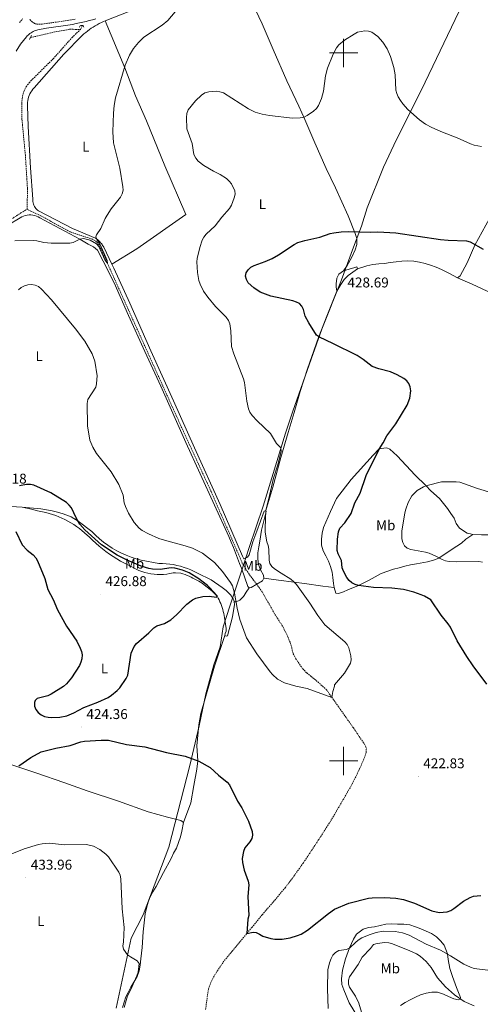
# Model space of a CAD drawing. Units: metres. Extents: x 572681 to 577167, y 4707598 to 4710616.
# Drawn here: x 575771 to 576097, y 4708328 to 4709024 of the extents above; entities that cross this region are included whole.
import ezdxf
from ezdxf.enums import TextEntityAlignment as Align

# ---------------------------------------------------------------- set-up
doc = ezdxf.new("R2010")
doc.units = ezdxf.units.M
doc.header["$MEASUREMENT"] = 0
doc.linetypes.add('TRAZOS', pattern=[0.75, 0.5, -0.25])
doc.linetypes.add('TRAZOSX2', pattern=[1.5, 1, -0.5])
for name, color, linetype, lineweight in [('Carátula', 7, 'Continuous', 5), ('Level 1', 19, 'Continuous', 0), ('Level 11', 142, 'TRAZOSX2', 13), ('Level 21', 19, 'Continuous', 0), ('Level 36', 19, 'Continuous', 40), ('Level 37', 92, 'Continuous', 0), ('Level 4', 36, 'Continuous', 30), ('Level 41', 39, 'Continuous', 0), ('Level 5', 36, 'Continuous', 0), ('Level 63', 7, 'Continuous', 0), ('Level 7', 1, 'Continuous', 0)]:
    doc.layers.add(name, color=color, linetype=linetype, lineweight=lineweight)
doc.styles.add('Arial', font='ARIAL.TTF', dxfattribs={"height": 0.2})

# ---------------------------------------------------------------- blocks, each defined once
blk = doc.blocks.new('5PATER')
at = {"layer": 'Carátula', "linetype": 'Continuous', "lineweight": 5}
h = blk.add_hatch(color=250, dxfattribs=at)
edge = h.paths.add_edge_path()
edge.add_ellipse((0, 0), major_axis=(-1.33, -1.34), ratio=0.999422, start_angle=0, end_angle=360)

msp = doc.modelspace()

# ---------------------------------------------------------------- linework, layer by layer
at = {"layer": 'Level 1', "color": 19, "linetype": 'Continuous', "lineweight": 0, "ltscale": 0.5}
msp.add_polyline3d([(575839.5, 4708325.41, 431.31), (575850.03, 4708374.89, 430.12), (575858.49, 4708391.45, 430.16), (575876.54, 4708439.05, 429.09), (575891.42, 4708496.75, 425.67), (575898.11, 4708524.95, 424.13), (575902.7, 4708547.39, 423.62), (575908.32, 4708567.83, 423.08), (575912.76, 4708580.61, 422.65), (575915.03, 4708594.75, 422.96), (575919.7, 4708609.45, 422.07), (575929.18, 4708637.58, 419.52), (575933.23, 4708650.87, 419.5), (575943.34, 4708680.03, 419.78), (575958.93, 4708731.52, 421.43), (575964.1, 4708747.12, 421.92), (575977.05, 4708783.83, 424.16), (575984.57, 4708805.06, 425.92), (575998.56, 4708839.76, 429.37), (576006.96, 4708862.79, 426.93), (576012.64, 4708877.76, 425.06), (576016.7, 4708890.67, 424.36), (576028.21, 4708919.35, 422.42), (576037.41, 4708938.84, 421.12), (576055.08, 4708973.99, 418.98), (576081.3, 4709029.01, 415.96)], dxfattribs=at)
at = {"layer": 'Level 11', "color": 142, "linetype": 'TRAZOSX2', "lineweight": 13}
for points in [[(575814.25, 4709016.67, 412.16), (575815.59, 4709019.46, 412.16)], [(575776.61, 4708889.7, 414.65), (575776.81, 4708904.53, 414.54), (575775.32, 4708927.74, 414.18), (575772.95, 4708952.9, 413.82), (575772.86, 4708964.22, 413.59), (575772.87, 4708965.99, 413.58), (575773.03, 4708967.75, 413.56), (575773.33, 4708969.49, 413.55), (575773.77, 4708971.21, 413.52), (575774.35, 4708972.88, 413.5), (575775.06, 4708974.5, 413.46), (575775.9, 4708976.05, 413.42), (575776.87, 4708977.54, 413.38), (575777.95, 4708978.94, 413.33), (575779.14, 4708980.25, 413.28), (575780.43, 4708981.45, 413.23), (575794.92, 4708995.84, 412.64), (575808.26, 4709010.88, 412.28), (575814.25, 4709016.67, 412.16)], [(575778.85, 4709010.86, 413.18), (575789.34, 4709013.28, 413.03), (575799.16, 4709015.53, 412.58), (575806.72, 4709016.73, 412.58), (575809.08, 4709016.72, 412.58), (575814.25, 4709016.67, 412.16)], [(575620.37, 4708755.54, 417.66), (575624.08, 4708762.81, 417.59), (575640.48, 4708795.8, 417.47), (575641.57, 4708797.44, 417.45), (575642.72, 4708799.03, 417.42), (575643.93, 4708800.58, 417.38), (575645.21, 4708802.07, 417.34), (575646.55, 4708803.51, 417.29), (575647.95, 4708804.89, 417.24), (575649.4, 4708806.22, 417.18), (575650.9, 4708807.48, 417.11), (575652.46, 4708808.68, 417.04), (575654.07, 4708809.82, 416.96), (575655.72, 4708810.89, 416.88), (575677.48, 4708823.43, 416.4), (575691.6, 4708831.95, 415.93), (575713.02, 4708846.08, 415.57), (575729.33, 4708857.71, 415.1), (575746.05, 4708868.89, 414.86), (575762.88, 4708880.99, 414.74), (575772.21, 4708887.1, 414.74), (575776.61, 4708889.7, 414.65)], [(575902.53, 4708324.45, 427.32), (575904.56, 4708338.79, 427.17), (575906.76, 4708344.63, 426.88), (575910.01, 4708350.42, 426.58), (575915.85, 4708359.17, 426.58), (575921.37, 4708365.63, 426.43), (575935.19, 4708382.43, 425.69), (575942.46, 4708391.38, 425.69), (575951.51, 4708401.74, 425.69), (575958.72, 4708410.45, 425.25), (575964.07, 4708417.51, 424.95), (575971.67, 4708428.14, 424.65), (575982.17, 4708444.01, 424.21), (575991.78, 4708459.1, 423.91), (575998.82, 4708471.22, 423.61), (576006.21, 4708483.97, 423.32), (576010.95, 4708493.68, 423.02), (576014.6, 4708501.91, 422.72), (576016.01, 4708505.98, 422.43), (576016.08, 4708508.79, 422.43), (576015.66, 4708510.07, 422.43), (576014.22, 4708512.69, 422.43), (576006.93, 4708523.43, 422.28), (575988.1, 4708550.11, 421.09), (575980.38, 4708557.19, 421.09), (575977.19, 4708559.68, 421.09), (575973.93, 4708562.33, 421.09), (575971.11, 4708565.21, 421.09), (575968.58, 4708568.86, 421.09), (575966.28, 4708572.22, 421.09), (575964.43, 4708575.81, 421.09), (575963.41, 4708579.81, 421.09), (575962.23, 4708583.81, 421.09), (575960.76, 4708587.57, 420.94), (575958.83, 4708591.39, 420.8), (575956.97, 4708595.14, 420.8), (575951.33, 4708603.95, 420.8), (575942.54, 4708619.43, 420.65), (575938.68, 4708624.83, 420.61), (575936.08, 4708628.18, 420.17), (575935.28, 4708629.45, 420.02), (575933.3, 4708631.83, 419.28), (575928.52, 4708639.83, 419.28), (575906.51, 4708690.21, 418.69), (575882.48, 4708742.5, 417.74), (575856.4, 4708800.29, 417.5), (575832.91, 4708852.29, 415.13), (575830.06, 4708858.9, 415.13), (575827.4, 4708864.53, 415.13), (575825.66, 4708866.76, 415.13), (575822.8, 4708868.42, 415.13), (575806.93, 4708873.6, 415.13), (575786.71, 4708884.82, 415.13), (575779.08, 4708888.33, 415.13), (575776.61, 4708889.7, 414.65)]]:
    msp.add_polyline3d(points, dxfattribs=at)
at = {"layer": 'Level 21', "color": 19, "linetype": 'Continuous', "lineweight": 0}
msp.add_polyline3d([(575825.15, 4709024.06, 413.85), (575822.82, 4709023.47, 413.86), (575820.49, 4709022.88, 413.87), (575818.15, 4709022.32, 413.88), (575815.8, 4709021.77, 413.91), (575813.45, 4709021.24, 413.93), (575811.1, 4709020.73, 413.96), (575808.66, 4709020.21, 414), (575790.22, 4709017.56, 414), (575784.17, 4709016.4, 414.12), (575783.32, 4709016.17, 414.15), (575782.48, 4709015.89, 414.18), (575781.66, 4709015.57, 414.21), (575780.86, 4709015.2, 414.23), (575780.08, 4709014.78, 414.24), (575779.33, 4709014.31, 414.25), (575778.6, 4709013.81, 414.26), (575777.91, 4709013.26, 414.26), (575777.25, 4709012.67, 414.26), (575776.62, 4709012.05, 414.25), (575776.03, 4709011.39, 414.24), (575771.84, 4709006.33, 414.35), (575768.89, 4709001.33, 414.28)], dxfattribs=at)
at = {"layer": 'Level 21', "color": 19, "linetype": 'TRAZOSX2', "lineweight": 0}
for points in [[(575771.18, 4709021.54, 414.73), (575773.55, 4709024.23, 414)], [(575778.44, 4709023.95, 414), (575778.75, 4709023.47, 414), (575779.1, 4709023.02, 414), (575779.48, 4709022.59, 414), (575779.89, 4709022.19, 414), (575780.33, 4709021.83, 414), (575780.79, 4709021.49, 414), (575781.28, 4709021.19, 414), (575781.79, 4709020.93, 414), (575782.31, 4709020.7, 414), (575782.85, 4709020.51, 414), (575783.4, 4709020.36, 414), (575787.13, 4709020.39, 414), (575808.09, 4709023.41, 414), (575810.42, 4709023.9, 413.96)]]:
    msp.add_polyline3d(points, dxfattribs=at)
at = {"layer": 'Level 21', "color": 1, "linetype": 'TRAZOS', "lineweight": 0}
for points in [[(575813.42, 4709018.13, 412.63), (575814.14, 4709019.36, 413.34), (575816.19, 4709019.5, 413.34), (575816.69, 4709018.14, 412.74)], [(575778.15, 4709009.47, 413.53), (575779.59, 4709012.33, 413.53)]]:
    msp.add_polyline3d(points, dxfattribs=at)
at = {"layer": 'Level 36', "color": 92, "linetype": 'Continuous', "lineweight": 0}
for points in [[(575924.43, 4709056.91, 414.94), (575921.29, 4709055.75, 414.98), (575890.59, 4709044.86, 415.1), (575861.17, 4709034.16, 414.74), (575831.59, 4709022.63, 414.17)], [(575924.43, 4709056.91, 414.93), (575935.33, 4709035.81, 415.68), (575942.49, 4709020.65, 417.01), (575950.3, 4709002.37, 418.19), (575959.98, 4708980.44, 419.97), (575968.48, 4708962.39, 421.01), (575972.65, 4708952.95, 421.31), (575979.8, 4708936.5, 422.79), (575987.69, 4708918.45, 422.79), (575994.41, 4708904.67, 423.97), (576003.27, 4708885.09, 425.16), (576008.25, 4708872.46, 426.05), (576009.36, 4708868.88, 426.49), (576009.33, 4708864.86, 426.94), (576008.16, 4708860.93, 427.23), (576005.68, 4708855.41, 428.12), (576002.45, 4708849.82, 428.42), (575999.9, 4708846.11, 428.94)], [(576080.44, 4708841.27, 428.5), (576082.27, 4708842.7, 428.05), (576087.28, 4708851.91, 427.46), (576092.77, 4708864.39, 425.68), (576100.55, 4708878.51, 424.64), (576108.1, 4708891.88, 423.16), (576115.88, 4708906.23, 422.57), (576124.96, 4708921.78, 421.98), (576132.2, 4708934.77, 422.12), (576136.04, 4708940.73, 422.12), (576143.6, 4708955.01, 422.12), (576152.22, 4708970.27, 422.27), (576158.99, 4708981.59, 421.98), (576164.77, 4708992.17, 421.24), (576170.55, 4709002.66, 419.9), (576177.33, 4709016.04, 418.86), (576184.04, 4709028.43, 417.24), (576188.13, 4709036.59, 415.6)], [(575831.59, 4709022.63, 414.17), (575830.5, 4709022.21, 414.14), (575829.01, 4709021.51, 414.12), (575827.55, 4709020.77, 414.1), (575826.1, 4709019.99, 414.07), (575824.67, 4709019.17, 414.04), (575823.27, 4709018.31, 414.01), (575821.9, 4709017.42, 413.98), (575820.55, 4709016.48, 413.94), (575819.22, 4709015.51, 413.91), (575817.93, 4709014.49, 413.87), (575816.66, 4709013.45, 413.83), (575815.43, 4709012.36, 413.79), (575802.5, 4708999.16, 413.79), (575781.43, 4708975.32, 414.86), (575780.59, 4708974.37, 414.81), (575779.83, 4708973.35, 414.78), (575779.14, 4708972.29, 414.75), (575778.54, 4708971.18, 414.73), (575778.02, 4708970.02, 414.72), (575777.59, 4708968.83, 414.72), (575777.26, 4708967.61, 414.73), (575777.01, 4708966.36, 414.75), (575776.86, 4708965.11, 414.78), (575776.81, 4708963.84, 414.81), (575776.85, 4708962.57, 414.86), (575777.4, 4708948.15, 414.98), (575778.98, 4708919.01, 415.57), (575780.51, 4708896.79, 416.04), (575780.51, 4708895.91, 416), (575780.59, 4708895.03, 415.96), (575780.75, 4708894.15, 415.91), (575780.99, 4708893.31, 415.86), (575781.31, 4708892.48, 415.81), (575781.71, 4708891.69, 415.75), (575782.18, 4708890.94, 415.69), (575782.72, 4708890.24, 415.63), (575783.32, 4708889.59, 415.57), (575783.98, 4708889, 415.51), (575784.69, 4708888.47, 415.45), (575808.67, 4708876.15, 415.69), (575824.9, 4708869.16, 415.69), (575825.55, 4708868.71, 415.68), (575826.19, 4708868.23, 415.68), (575826.8, 4708867.73, 415.69), (575827.38, 4708867.19, 415.69), (575827.94, 4708866.63, 415.7), (575828.47, 4708866.05, 415.71), (575828.98, 4708865.44, 415.73), (575829.46, 4708864.8, 415.74), (575829.9, 4708864.15, 415.76), (575830.32, 4708863.48, 415.78), (575830.7, 4708862.78, 415.81), (575836.47, 4708850.85, 416.19)], [(575836.47, 4708850.85, 416.19), (575853.94, 4708861.75, 417.02), (575888.68, 4708885.97, 418.21), (575873.81, 4708920.36, 418.33), (575860.92, 4708952.07, 417.97), (575853.13, 4708969.86, 417.26), (575845.51, 4708989.63, 415.48), (575831.59, 4709022.63, 414.17)], [(575933.36, 4708622.26, 420.56), (575932.35, 4708623.22, 420.44), (575928.03, 4708636.24, 420.2), (575926.62, 4708639.39, 420.2), (575925.22, 4708643.15, 420.2), (575923.75, 4708647.06, 420.2), (575922.2, 4708650.82, 420.2), (575920.57, 4708654.57, 420.2), (575918.94, 4708658.55, 420.2), (575908.9, 4708680.61, 419.37), (575888.74, 4708724.89, 419.01), (575870.91, 4708764.74, 418.06), (575859.74, 4708789.2, 417.94), (575848.08, 4708814.63, 417.71), (575837.94, 4708837.68, 416.99), (575830.37, 4708852.89, 416.52), (575826.35, 4708860.69, 416.4), (575823.47, 4708863.11, 416.28), (575819.77, 4708864.99, 416.04), (575813.75, 4708868.62, 416.04), (575785.52, 4708883.48, 416.16), (575784.38, 4708884.2, 416.16), (575783.17, 4708884.79, 416.16), (575781.9, 4708885.24, 416.16), (575780.59, 4708885.54, 416.16), (575779.25, 4708885.7, 416.16), (575777.9, 4708885.71, 416.16), (575776.56, 4708885.56, 416.16), (575775.25, 4708885.27, 416.16), (575773.97, 4708884.83, 416.16), (575772.75, 4708884.26, 416.16), (575771.61, 4708883.55, 416.16), (575762.86, 4708878.37, 416.28)], [(576009.85, 4708847.62, 428.65), (576016.47, 4708849.69, 428.35), (576020.58, 4708850.57, 428.35), (576024.91, 4708851.06, 428.35), (576028.93, 4708851.41, 428.35), (576032.96, 4708852.06, 428.35), (576037.13, 4708852.55, 428.35), (576041.23, 4708853.05, 428.2), (576045.33, 4708853.25, 428.2), (576049.51, 4708853.06, 428.35), (576053.6, 4708852.34, 428.35), (576057.53, 4708851.33, 428.35), (576061.47, 4708850.23, 428.35), (576065.4, 4708848.83, 428.35), (576069.11, 4708847.13, 428.2), (576074.4, 4708844.51, 428.35), (576080.44, 4708841.27, 428.5)], [(575836.47, 4708850.85, 416.19), (575837.8, 4708848.09, 416.28), (575848.98, 4708823.32, 416.76), (575863.83, 4708789.62, 417.11), (575879.86, 4708754.35, 417.71), (575894.69, 4708721.25, 418.66), (575912.76, 4708681.18, 419.13), (575928.75, 4708644.62, 419.72), (575929.6, 4708642.87, 419.8), (575932.07, 4708643.95, 419.37), (575933.24, 4708645.58, 419.49), (575936.02, 4708654.78, 419.37), (575938.78, 4708662.23, 419.49), (575943.85, 4708676.35, 419.72), (575945.05, 4708676.99, 419.84)], [(575999.9, 4708846.11, 428.94), (575996.55, 4708843.71, 429.24), (575995.23, 4708841.07, 429.24), (575994.75, 4708837.05, 429.24), (575994.8, 4708834.93, 429.24), (575995.31, 4708831.89, 429.24)], [(575995.31, 4708831.89, 429.24), (575998.15, 4708836.49, 429.54), (576000.46, 4708839.96, 429.39), (576003.29, 4708842.97, 429.39), (576006.57, 4708845.3, 429.09), (576009.85, 4708847.62, 428.65)], [(576009.85, 4708847.62, 428.65), (576009.34, 4708848.99, 428.65), (576008.04, 4708848.62, 428.65), (576003.93, 4708847.37, 428.79), (575999.9, 4708846.11, 428.94)], [(576080.44, 4708841.27, 428.5), (576090.79, 4708836.71, 428.2), (576101.45, 4708831.92, 427.76), (576112.04, 4708827.96, 426.57), (576123.01, 4708824, 424.94), (576143.96, 4708815.56, 422.72), (576161.35, 4708808.43, 421.83), (576170.2, 4708805.55, 421.53), (576175.12, 4708804.15, 421.53), (576184.43, 4708801.49, 422.12), (576191.35, 4708799.71, 422.7)], [(575945.05, 4708676.99, 419.84), (575949.99, 4708693.47, 420.67), (575955.71, 4708714.3, 421.62), (575960.91, 4708732.07, 421.74), (575965.08, 4708746.02, 421.98), (575969.3, 4708760.86, 422.27), (575974.44, 4708776.9, 423.61), (575982.29, 4708799.07, 425.39), (575988.26, 4708814.19, 427.46), (575993.3, 4708827.12, 428.79), (575995.31, 4708831.89, 429.24)], [(576091.17, 4708659.86, 432.87), (576089.51, 4708660.4, 432.87), (576087.31, 4708660.88, 432.87), (576081.8, 4708664.41, 433.16), (576079.48, 4708667.69, 433.46), (576077.99, 4708671.5, 433.31), (576075.75, 4708674.86, 432.87), (576073.27, 4708678.21, 432.57), (576067.79, 4708685.47, 431.68), (576061.69, 4708690.83, 430.94), (576058.15, 4708694.65, 430.2), (576050.63, 4708701.85, 429.31), (576037.84, 4708715.53, 426.94), (576032.72, 4708720.2, 426.05), (576030.53, 4708721.06, 425.61), (576028.4, 4708721, 425.46), (576025.21, 4708720.49, 425.31), (576020.85, 4708716.05, 425.16), (576005.31, 4708698.88, 425.01), (575995.1, 4708685.31, 424.72), (575990.78, 4708676.17, 424.27), (575985.91, 4708664.9, 423.68), (575984.81, 4708660.97, 423.53), (575984.32, 4708656.65, 423.53), (575984.44, 4708652.47, 423.53), (575985.54, 4708648.52, 423.68), (575987.48, 4708644.86, 423.83), (575989.35, 4708641.2, 423.98), (575990.84, 4708637.32, 423.98), (575991.87, 4708633.44, 423.98), (575992.52, 4708629.49, 423.98), (575992.94, 4708625.47, 423.68), (575993.29, 4708622.5, 423.38)], [(575735.11, 4708698.23, 425.05), (575736.89, 4708696.12, 425.02), (575738.76, 4708694.08, 424.99), (575740.7, 4708692.11, 424.94), (575742.71, 4708690.21, 424.89), (575744.8, 4708688.39, 424.83), (575746.95, 4708686.65, 424.76), (575749.17, 4708685, 424.68), (575751.44, 4708683.43, 424.59), (575757.29, 4708680.78, 424.83), (575761.42, 4708679.91, 424.95), (575765.07, 4708679.78, 425.3), (575773.06, 4708679.32, 426.25)], [(575872.97, 4708631.73, 427.2), (575870.73, 4708631.63, 427.18), (575868.48, 4708631.66, 427.17), (575866.24, 4708631.83, 427.17), (575864.01, 4708632.12, 427.18), (575861.81, 4708632.54, 427.2), (575859.63, 4708633.1, 427.23), (575857.49, 4708633.78, 427.27), (575855.4, 4708634.59, 427.32), (575848.07, 4708638.26, 427.32), (575845.31, 4708639.66, 427.31), (575842.6, 4708641.15, 427.31), (575839.93, 4708642.73, 427.32), (575837.31, 4708644.38, 427.33), (575834.75, 4708646.12, 427.34), (575832.24, 4708647.94, 427.37), (575829.79, 4708649.83, 427.39), (575827.4, 4708651.81, 427.43), (575825.07, 4708653.85, 427.46), (575822.81, 4708655.97, 427.51), (575820.62, 4708658.16, 427.56), (575813.46, 4708664.19, 427.91), (575811.52, 4708665.59, 427.96), (575809.54, 4708666.92, 428), (575807.51, 4708668.18, 428.03), (575805.43, 4708669.36, 428.06), (575803.31, 4708670.46, 428.09), (575801.16, 4708671.48, 428.11), (575798.96, 4708672.43, 428.12), (575796.74, 4708673.29, 428.14), (575794.48, 4708674.07, 428.15), (575792.2, 4708674.77, 428.15), (575789.89, 4708675.39, 428.15), (575783.93, 4708676.74, 427.68), (575779.57, 4708677.76, 427.08), (575773.06, 4708679.32, 426.25)], [(575773.06, 4708679.32, 426.25), (575786.24, 4708678.1, 426.49), (575790.21, 4708677.45, 426.49), (575794.19, 4708676.65, 426.49), (575798.09, 4708675.69, 426.49), (575801.92, 4708674.51, 426.49), (575807.68, 4708672.54, 426.37), (575812.55, 4708669.41, 425.42), (575822.25, 4708662.16, 425.06), (575824.87, 4708659.5, 425), (575827.62, 4708656.98, 424.94), (575830.5, 4708654.61, 424.87), (575833.5, 4708652.4, 424.8), (575836.61, 4708650.36, 424.74), (575839.83, 4708648.48, 424.67), (575843.15, 4708646.77, 424.61), (575846.55, 4708645.25, 424.54), (575850.03, 4708643.9, 424.48), (575853.57, 4708642.75, 424.42), (575857.17, 4708641.78, 424.35), (575869.47, 4708639.54, 424.23), (575872.07, 4708639.5, 424.24), (575874.67, 4708639.34, 424.24), (575877.26, 4708639.06, 424.24), (575879.83, 4708638.66, 424.24), (575882.38, 4708638.15, 424.23), (575884.91, 4708637.51, 424.22), (575887.4, 4708636.76, 424.21), (575889.85, 4708635.89, 424.19), (575892.27, 4708634.92, 424.17), (575894.63, 4708633.83, 424.14), (575896.94, 4708632.63, 424.12), (575906.42, 4708627.96, 423.28), (575914.4, 4708622.56, 421.98), (575915.3, 4708621.91, 421.8), (575916.17, 4708621.22, 421.64), (575917.02, 4708620.5, 421.49), (575917.83, 4708619.75, 421.36), (575918.62, 4708618.97, 421.24), (575919.37, 4708618.15, 421.15), (575920.09, 4708617.31, 421.07), (575920.78, 4708616.44, 421), (575921.43, 4708615.54, 420.95), (575922.05, 4708614.62, 420.92), (575922.63, 4708613.67, 420.91), (575922.8, 4708612.31, 420.91)], [(575943.81, 4708629.01, 420.67), (575943.37, 4708631.2, 420.67), (575941.37, 4708634.94, 420.67), (575940.04, 4708638.78, 420.56), (575939.47, 4708642.87, 420.56), (575939.58, 4708646.98, 420.56), (575940.07, 4708651.17, 420.56), (575940.8, 4708655.22, 420.56), (575942.17, 4708663.01, 420.08), (575945.46, 4708676.17, 419.96), (575945.05, 4708676.99, 419.84)], [(575993.29, 4708622.5, 423.38), (575994.55, 4708618.62, 423.38), (575996.14, 4708618.23, 423.68), (575998.88, 4708618.97, 424.12), (576004.21, 4708621.43, 424.72), (576010.53, 4708623.95, 425.01), (576018.07, 4708627.69, 425.75), (576026.53, 4708632.4, 427.24), (576035.28, 4708635.43, 427.53), (576039.24, 4708636.46, 427.98), (576043.34, 4708637.49, 428.12), (576047.29, 4708638.45, 428.27), (576051.47, 4708639.25, 429.01), (576059.3, 4708640.77, 429.46), (576063.41, 4708641.73, 429.9), (576067.21, 4708643.36, 430.35), (576076.67, 4708649.58, 431.53), (576083.31, 4708653.78, 432.13), (576086.29, 4708656.56, 432.42), (576091.17, 4708659.86, 432.87)], [(576091.17, 4708659.86, 432.87), (576097.39, 4708659.81, 432.27), (576101.95, 4708659.77, 432.27), (576106.04, 4708659.73, 432.27), (576110.14, 4708659.7, 432.27), (576114.54, 4708659.51, 432.27), (576118.79, 4708659.33, 432.27), (576123.19, 4708659.14, 432.27), (576127.28, 4708658.65, 432.57), (576131.37, 4708658.16, 432.87), (576135.47, 4708657.82, 432.87), (576139.71, 4708657.18, 432.87), (576143.8, 4708656.69, 433.16), (576147.9, 4708656.66, 433.16), (576152, 4708656.62, 433.46), (576156.25, 4708656.59, 433.46), (576160.34, 4708656.71, 434.35), (576168.23, 4708656.79, 434.64), (576174.78, 4708657.34, 435.59)], [(575916.19, 4708588.56, 422.34), (575916.3, 4708590.01, 422.57), (575917.01, 4708591.78, 422.69), (575917.11, 4708593.53, 422.93), (575915.98, 4708601.32, 423.4), (575915.73, 4708602.76, 423.47), (575915.44, 4708604.19, 423.56), (575915.1, 4708605.6, 423.67), (575914.72, 4708607, 423.8), (575914.29, 4708608.39, 423.96), (575913.81, 4708609.77, 424.13), (575913.29, 4708611.13, 424.32), (575912.72, 4708612.47, 424.54), (575912.12, 4708613.79, 424.77), (575911.47, 4708615.1, 425.03), (575910.77, 4708616.38, 425.3), (575906.95, 4708620.07, 425.42), (575900.34, 4708625.43, 426.02), (575899.04, 4708626.25, 426.06), (575897.73, 4708627.04, 426.1), (575896.4, 4708627.79, 426.16), (575895.05, 4708628.51, 426.23), (575893.68, 4708629.2, 426.31), (575892.3, 4708629.86, 426.4), (575890.9, 4708630.48, 426.49), (575889.49, 4708631.06, 426.6), (575888.06, 4708631.61, 426.71), (575886.62, 4708632.13, 426.83), (575885.17, 4708632.61, 426.96), (575881.36, 4708632.88, 427.2), (575879.61, 4708632.83, 427.32), (575877.42, 4708632.34, 427.27), (575875.21, 4708631.97, 427.23), (575872.97, 4708631.73, 427.2)], [(575933.36, 4708622.26, 420.56), (575934.8, 4708622.45, 420.56), (575942.72, 4708627.31, 420.67), (575943.81, 4708629.01, 420.67)], [(575943.81, 4708629.01, 420.67), (575954.04, 4708627.79, 420.67), (575965.03, 4708626.25, 420.82), (575972.46, 4708625.28, 421.71), (575985.27, 4708623.43, 422.9), (575993.29, 4708622.5, 423.38)], [(575922.8, 4708612.31, 420.91), (575924.09, 4708612.42, 420.2), (575926.71, 4708613.56, 420.08), (575929.45, 4708616.22, 420.08), (575929.87, 4708616.95, 420.08), (575931.25, 4708619.19, 420.08), (575933.36, 4708622.26, 420.56)], [(575922.8, 4708612.31, 420.91), (575923.02, 4708610.56, 420.91), (575921.67, 4708601.86, 421.62), (575917.94, 4708588.31, 422.1), (575917.19, 4708588.06, 422.1), (575916.19, 4708588.56, 422.34)], [(575916.19, 4708588.56, 422.34), (575908.81, 4708567.08, 423.05), (575899.26, 4708533.53, 424), (575898.53, 4708529.56, 424), (575897.73, 4708525.58, 424.12), (575896.47, 4708510.8, 425.3), (575897.07, 4708500.18, 425.54), (575896.48, 4708494.31, 425.9), (575894.22, 4708482.7, 427.08), (575892.13, 4708470.48, 428.27), (575886.91, 4708456.62, 428.51)], [(575886.91, 4708456.62, 428.51), (575885.05, 4708457.94, 428.51), (575875.63, 4708460.33, 428.75), (575862.15, 4708464.14, 428.87), (575841.05, 4708471.68, 428.63), (575819.03, 4708479.04, 427.8), (575802.38, 4708484.88, 427.32), (575783.35, 4708491.42, 426.49), (575770.07, 4708495.91, 425.66), (575755.43, 4708500.59, 424.95), (575734.31, 4708506, 423.88)], [(575843.9, 4708326.01, 430.88), (575846.35, 4708333.52, 431), (575847.94, 4708336.6, 430.88), (575849.81, 4708340.3, 430.77), (575851.92, 4708343.78, 430.65), (575854.31, 4708347.8, 430.29), (575855.57, 4708351.71, 430.29), (575856.29, 4708355.91, 430.29), (575856.93, 4708360.19, 430.29), (575857.27, 4708364.3, 430.29), (575857.69, 4708368.34, 430.29), (575858.52, 4708379.46, 430.29), (575859.91, 4708392.03, 430.17), (575860.94, 4708396.01, 430.17), (575862.04, 4708400.22, 430.05), (575863.45, 4708404.14, 430.05), (575865.33, 4708407.69, 430.05), (575867.65, 4708411.47, 429.7), (575872.85, 4708421.2, 429.46), (575878.27, 4708431.23, 429.22), (575879.99, 4708434.92, 429.1), (575881.94, 4708438.55, 428.98), (575883.43, 4708442.47, 428.87), (575884.76, 4708446.38, 428.87), (575885.87, 4708450.44, 428.87), (575886.91, 4708456.62, 428.51)], [(576040.16, 4708327.35, 438.94), (576043.6, 4708329.45, 438.94), (576047.1, 4708331.39, 438.94), (576050.76, 4708333.26, 438.79), (576054.42, 4708334.97, 438.35), (576058.29, 4708336.16, 438.2), (576062.4, 4708336.81, 437.61), (576066.42, 4708336.7, 437.16), (576070.5, 4708335.45, 437.16), (576074.13, 4708333.67, 437.02), (576077.84, 4708332.13, 436.57), (576081.09, 4708331.34, 435.68), (576082.31, 4708331.86, 435.53), (576082.55, 4708333, 435.39), (576079.72, 4708340.08, 434.64), (576076.91, 4708347.91, 433.46), (576075.05, 4708353.54, 433.02), (576073.82, 4708359.93, 432.27), (576073.4, 4708363.88, 430.94), (576071.02, 4708369.89, 429.76), (576068.39, 4708372.95, 429.16), (576065.61, 4708375.93, 428.57), (576062.13, 4708378.23, 428.12), (576058.35, 4708379.78, 427.83), (576054.65, 4708381.41, 427.68), (576050.72, 4708382.96, 427.38), (576046.86, 4708384.2, 427.38), (576042.61, 4708384.77, 427.24), (576038.06, 4708384.88, 427.24), (576033.97, 4708384.92, 427.24), (576029.87, 4708384.72, 427.38), (576025.91, 4708383.84, 427.38), (576021.73, 4708382.89, 427.53), (576017.63, 4708382.39, 427.83), (576013.75, 4708381.29, 428.27), (576009.17, 4708377.76, 429.16), (576007.09, 4708374.14, 429.61), (576004.16, 4708368.09, 430.5), (576001.44, 4708360.22, 431.38), (575999.17, 4708352.2, 432.42), (575998.51, 4708346.06, 432.87), (575998.78, 4708342.11, 433.02), (576000.12, 4708338.31, 433.02), (576004.07, 4708329.32, 433.46), (576010.58, 4708318.42, 434.2)]]:
    msp.add_polyline3d(points, dxfattribs=at)
at = {"layer": 'Level 4', "color": 36, "linetype": 'Continuous', "lineweight": 30}
for points in [[(576033.13, 4708774.83, 425), (576024.93, 4708776.94, 425), (576020.2, 4708778.63, 425), (576013.85, 4708783.53, 425), (576009.5, 4708786.29, 425), (575992.47, 4708794.84, 425), (575982.99, 4708799.2, 425), (575981, 4708800.73, 425), (575975.42, 4708809.38, 425), (575973, 4708814.04, 425), (575971.61, 4708818.97, 425), (575970.61, 4708821.26, 425), (575968.89, 4708822.99, 425), (575966.67, 4708824.15, 425), (575964.12, 4708824.96, 425), (575948.62, 4708828.38, 425), (575941.03, 4708831.12, 425), (575936.58, 4708834.23, 425), (575932.74, 4708837.79, 425), (575931.42, 4708839.97, 425), (575930.83, 4708842.4, 425), (575931.27, 4708844.71, 425), (575932.54, 4708846.86, 425), (575934.64, 4708848.74, 425), (575936.96, 4708850.04, 425), (575944.57, 4708852.69, 425), (575949.68, 4708854.83, 425), (575954.16, 4708857.36, 425), (575965.18, 4708864.86, 425), (575967.62, 4708866.11, 425), (575972.54, 4708867.69, 425), (575983.28, 4708869.97, 425), (575990.63, 4708872.54, 425), (575993.08, 4708873.04, 425), (575998.26, 4708873.81, 425), (576003.38, 4708874, 425), (576018.95, 4708873.48, 425), (576024.14, 4708873.64, 425), (576036.92, 4708872.97, 425), (576068.55, 4708868.31, 425), (576073.81, 4708867.79, 425), (576086.86, 4708867.34, 425), (576089.39, 4708866.56, 425), (576098.6, 4708861.41, 425)], [(576101.04, 4708554.35, 425), (576091.48, 4708567.2, 425), (576087.02, 4708573.84, 425), (576080.2, 4708584.97, 425), (576075.43, 4708594.55, 425), (576073.97, 4708596.8, 425), (576068.96, 4708602.92, 425), (576061.53, 4708613.76, 425), (576057.25, 4708616.43, 425), (576054.75, 4708617.44, 425), (576049.67, 4708619.12, 425), (576042.24, 4708621.03, 425), (576034.19, 4708622.15, 425), (576021.23, 4708622.42, 425), (576010.65, 4708624.06, 425), (576008.23, 4708624.69, 425), (576005.9, 4708625.75, 425), (576004.01, 4708627.47, 425), (576002.42, 4708629.54, 425), (575999.86, 4708634.07, 425), (575999.04, 4708636.43, 425), (575998.5, 4708641.5, 425), (575996.11, 4708646.33, 425), (575995.55, 4708648.77, 425), (575995.67, 4708656.59, 425), (575996.54, 4708661.93, 425), (575997.3, 4708664.32, 425), (576000.95, 4708668.19, 425), (576005.34, 4708674.83, 425), (576007.92, 4708682.22, 425), (576011.66, 4708689.06, 425), (576015.9, 4708701.67, 425), (576025.1, 4708720.21, 425), (576027.97, 4708724.63, 425), (576030.6, 4708729.61, 425), (576036.82, 4708738.03, 425), (576044.93, 4708751.33, 425), (576046.85, 4708756.2, 425), (576047.51, 4708761.44, 425), (576047.14, 4708764.15, 425), (576046.11, 4708766.5, 425), (576044.56, 4708768.55, 425), (576042.58, 4708770.08, 425), (576037.89, 4708772.74, 425), (576033.13, 4708774.83, 425)], [(575905.66, 4708622.23, 425), (575903.83, 4708624.04, 425), (575897.8, 4708628.71, 425), (575890.99, 4708632.93, 425), (575886.27, 4708634.86, 425), (575880.81, 4708636.22, 425), (575878.31, 4708636.38, 425), (575870.45, 4708635.3, 425), (575865.18, 4708635.57, 425), (575862.52, 4708636.03, 425), (575857.1, 4708637.68, 425), (575847.22, 4708641.88, 425), (575840.06, 4708645.41, 425), (575829.13, 4708652.73, 425), (575817.42, 4708663.22, 425), (575813.88, 4708667.33, 425), (575811.29, 4708671.75, 425), (575807.9, 4708678.72, 425), (575806.34, 4708680.79, 425), (575804.46, 4708682.5, 425), (575793.35, 4708689.41, 425), (575781.35, 4708694.79, 425), (575778.91, 4708695.32, 425), (575776.17, 4708695.33, 425), (575771.17, 4708694.3, 425)], [(575768.65, 4708662.13, 425), (575773.07, 4708652.55, 425), (575776.7, 4708648.98, 425), (575780.85, 4708645.51, 425), (575782.74, 4708643.51, 425), (575783.93, 4708641.31, 425), (575789.18, 4708628.78, 425), (575791.27, 4708621.15, 425), (575795.07, 4708614.06, 425), (575797.9, 4708606.71, 425), (575804.39, 4708595.12, 425), (575811.64, 4708584.55, 425), (575813.95, 4708579.79, 425), (575814.87, 4708577.36, 425), (575815.35, 4708574.89, 425), (575815.29, 4708572.25, 425), (575814.59, 4708569.85, 425), (575813.48, 4708567.56, 425), (575807.79, 4708558.62, 425), (575804.47, 4708554.41, 425), (575802.36, 4708552.65, 425), (575793.51, 4708547.22, 425), (575791.14, 4708546.09, 425), (575783.55, 4708544.09, 425), (575782.19, 4708542.81, 425), (575781.73, 4708541.21, 425), (575781.83, 4708538.71, 425), (575782.67, 4708536.26, 425), (575784.4, 4708534.23, 425), (575786.54, 4708532.58, 425), (575788.9, 4708531.51, 425), (575791.34, 4708530.95, 425), (575794.01, 4708530.78, 425), (575799.55, 4708531, 425), (575804.69, 4708531.97, 425), (575809.47, 4708533.99, 425), (575816.5, 4708537.86, 425), (575826.57, 4708541.53, 425), (575833.71, 4708544.9, 425), (575836.2, 4708546.41, 425), (575840.22, 4708549.77, 425), (575841.95, 4708551.66, 425), (575846.58, 4708558.16, 425), (575847.71, 4708560.65, 425), (575850.09, 4708576.11, 425), (575852.25, 4708580.91, 425), (575853.87, 4708583.08, 425), (575862.41, 4708590.43, 425), (575866.1, 4708594.02, 425), (575868.24, 4708595.41, 425), (575873.55, 4708597.16, 425), (575878.13, 4708599.71, 425), (575882.02, 4708603.15, 425), (575889.22, 4708610.76, 425), (575893.33, 4708613.84, 425), (575895.73, 4708614.92, 425), (575900.59, 4708616.25, 425), (575905.21, 4708616.43, 425), (575910.24, 4708615.78, 425), (575910.87, 4708616.58, 425), (575905.66, 4708622.23, 425)], [(575770.77, 4708496.59, 425), (575779.26, 4708502.52, 425), (575786.46, 4708506.4, 425), (575796.93, 4708509.13, 425), (575807.02, 4708511.03, 425), (575814.43, 4708513.51, 425), (575817.02, 4708514.05, 425), (575828.9, 4708514.74, 425), (575834.05, 4708514.65, 425), (575846.79, 4708511.68, 425), (575859.6, 4708510.03, 425), (575874.87, 4708506.08, 425), (575888.09, 4708503.53, 425), (575897.8, 4708499.83, 425), (575905.79, 4708495.34, 425), (575911.73, 4708489.89, 425), (575917.82, 4708485.17, 425), (575919.57, 4708483.26, 425), (575925.15, 4708471.64, 425), (575928.24, 4708467.03, 425), (575932.98, 4708457.49, 425), (575935.48, 4708450.33, 425), (575935.68, 4708447.72, 425), (575935.19, 4708445.28, 425), (575933.87, 4708442.87, 425), (575930.27, 4708438.61, 425), (575929.24, 4708436.18, 425), (575928.38, 4708431.11, 425), (575928.58, 4708428.31, 425), (575929.77, 4708422.82, 425), (575932.57, 4708415.17, 425), (575933.01, 4708412.6, 425), (575932.49, 4708404.43, 425), (575933.09, 4708390.82, 425), (575932.48, 4708388.24, 425), (575931.74, 4708378.25, 425), (575936.12, 4708379.22, 425), (575938.2, 4708378.98, 425), (575940.66, 4708377.67, 425), (575943.1, 4708376.38, 425), (575948.58, 4708374.65, 425), (575951.46, 4708374.25, 425), (575956.57, 4708374.3, 425), (575962.24, 4708375.06, 425), (575967.55, 4708376.69, 425), (575970.05, 4708377.8, 425), (575974.55, 4708380.63, 425), (575989.3, 4708392.38, 425), (575993.57, 4708395.42, 425), (576003.68, 4708399.67, 425), (576017.66, 4708403.03, 425), (576020.14, 4708403.35, 425), (576028.84, 4708403.55, 425), (576036.91, 4708403.03, 425), (576042.22, 4708402.26, 425), (576050.2, 4708399.59, 425)], [(576050.2, 4708399.59, 425), (576062.28, 4708394.09, 425), (576067.52, 4708393.07, 425), (576070.29, 4708393.15, 425), (576073.05, 4708393.59, 425), (576075.72, 4708394.53, 425), (576077.88, 4708395.79, 425), (576084.57, 4708400.95, 425), (576089.3, 4708403.55, 425), (576091.83, 4708404.46, 425), (576096.84, 4708404.95, 425)]]:
    msp.add_polyline3d(points, dxfattribs=at)
at = {"layer": 'Level 5', "color": 36, "linetype": 'Continuous', "lineweight": 0}
for points in [[(575858.96, 4709011.1, 415), (575871.93, 4709019.73, 415), (575875.89, 4709022.94, 415), (575881, 4709029.04, 415)], [(575767.84, 4708867.38, 415), (575780.91, 4708867.52, 415), (575783.44, 4708867.37, 415), (575788.42, 4708866.22, 415), (575793.54, 4708865.59, 415), (575806.7, 4708865.61, 415), (575809.16, 4708866.06, 415), (575813.85, 4708868.59, 415), (575816.33, 4708869.03, 415), (575821.09, 4708867.73, 415), (575825.6, 4708865.34, 415), (575827.11, 4708863.4, 415), (575828.26, 4708861.18, 415), (575831.59, 4708853.46, 415), (575833.28, 4708851.47, 415), (575832.99, 4708853.52, 415), (575831.04, 4708858.41, 415), (575827.73, 4708865.64, 415), (575826.04, 4708867.73, 415), (575825.1, 4708870.21, 415), (575825.65, 4708871.64, 415), (575828.69, 4708876.04, 415), (575831.77, 4708883.15, 415), (575833.12, 4708885.48, 415), (575835.95, 4708890.01, 415), (575842.4, 4708898.21, 415), (575843.66, 4708900.64, 415), (575844.38, 4708903.04, 415), (575844.22, 4708905.53, 415), (575841.96, 4708918.73, 415), (575837.67, 4708936.59, 415), (575837.03, 4708944.41, 415), (575837.47, 4708957.4, 415), (575837.98, 4708963.03, 415), (575839.06, 4708968.31, 415), (575845.88, 4708991.42, 415), (575848.95, 4708998.46, 415), (575851.61, 4709003.22, 415), (575855.11, 4709007.5, 415), (575858.96, 4709011.1, 415)], [(575988.58, 4708989.17, 420), (575992.62, 4708999.12, 420), (575995.07, 4709003.76, 420), (575996.68, 4709005.67, 420), (576000.74, 4709009.05, 420), (576007.39, 4709013.37, 420), (576009.89, 4709014.61, 420), (576015, 4709015.7, 420), (576017.61, 4709015.47, 420), (576019.99, 4709014.69, 420), (576024.2, 4709011.59, 420), (576027.7, 4709007.67, 420), (576030.75, 4709002.95, 420), (576033.17, 4708997.51, 420), (576035.47, 4708989.65, 420), (576036.33, 4708984.61, 420), (576036.88, 4708973.82, 420), (576037.59, 4708971.35, 420), (576038.55, 4708968.97, 420), (576040.14, 4708966.35, 420), (576041.77, 4708963.99, 420), (576045.28, 4708960, 420), (576053.62, 4708952.73, 420), (576057.84, 4708949.75, 420), (576062.37, 4708947.29, 420), (576069.85, 4708944.05, 420), (576080.22, 4708940.16, 420), (576089.74, 4708935.76, 420), (576092.11, 4708934.95, 420), (576097.38, 4708933.9, 420)], [(575993.56, 4708552.9, 420), (575993.61, 4708553.86, 420), (576000.73, 4708561.94, 420), (576004.85, 4708568.99, 420), (576005.46, 4708571.42, 420), (576005.22, 4708574.24, 420), (576003.69, 4708579.84, 420), (576002.58, 4708582.25, 420), (576000.92, 4708584.17, 420), (575986.66, 4708596.15, 420), (575981.78, 4708602.68, 420), (575976.24, 4708611.46, 420), (575966.76, 4708624.55, 420), (575964.98, 4708626.57, 420), (575962.85, 4708628.31, 420), (575955.86, 4708632.55, 420), (575951.24, 4708635.78, 420), (575949.32, 4708637.43, 420), (575947.83, 4708639.52, 420), (575947.37, 4708641.73, 420), (575947.2, 4708649.7, 420), (575946.75, 4708652.15, 420), (575945.85, 4708654.71, 420), (575944.73, 4708661.57, 420), (575944.73, 4708664.38, 420), (575945.07, 4708677.11, 420), (575947.68, 4708687.52, 420), (575950.53, 4708699.65, 420), (575953.52, 4708709.05, 420), (575955.97, 4708718.78, 420), (575955.7, 4708721.26, 420), (575952.64, 4708724.27, 420), (575948.45, 4708731.25, 420), (575938.89, 4708740.14, 420), (575935.35, 4708744.01, 420), (575933.89, 4708746.27, 420), (575932.94, 4708748.59, 420), (575931.63, 4708754.09, 420), (575929.97, 4708767.29, 420), (575929.38, 4708769.93, 420), (575922.42, 4708787.55, 420), (575920.95, 4708792.66, 420), (575920.41, 4708803.74, 420), (575919.62, 4708808.77, 420), (575918.69, 4708811.09, 420), (575917.05, 4708813.43, 420), (575909.63, 4708821.01, 420), (575904.27, 4708827.47, 420), (575901.19, 4708831.75, 420), (575898.66, 4708836.77, 420), (575897.85, 4708839.32, 420), (575896.75, 4708844.87, 420), (575896.46, 4708852.45, 420), (575896.63, 4708854.97, 420), (575898.44, 4708862.72, 420), (575900.05, 4708867.86, 420), (575901.31, 4708870.02, 420), (575902.97, 4708872.05, 420), (575909.23, 4708877.99, 420), (575914.09, 4708884.15, 420), (575919.52, 4708890.25, 420), (575920.85, 4708892.59, 420), (575922.81, 4708897.61, 420), (575923.47, 4708900.28, 420), (575923.3, 4708902.77, 420), (575920.88, 4708907.57, 420), (575919.31, 4708909.57, 420), (575917.46, 4708911.27, 420), (575912.93, 4708914.18, 420), (575908.06, 4708916.54, 420), (575901.37, 4708920.54, 420), (575897.32, 4708923.66, 420), (575895.75, 4708925.67, 420), (575894.28, 4708928.41, 420), (575893.18, 4708936.19, 420), (575889.26, 4708946.35, 420), (575889.04, 4708954.54, 420), (575889.28, 4708957.19, 420), (575890.34, 4708959.83, 420), (575895.54, 4708966.19, 420), (575899.64, 4708970.22, 420), (575902.08, 4708971.75, 420), (575904.81, 4708972.67, 420), (575910.04, 4708973.03, 420), (575912.73, 4708972.67, 420), (575915.11, 4708971.91, 420), (575932.87, 4708960.54, 420), (575937.66, 4708958.28, 420), (575942.45, 4708956.75, 420), (575947.65, 4708955.76, 420), (575964.01, 4708953.98, 420), (575969.24, 4708954.19, 420), (575972.13, 4708954.67, 420), (575974.36, 4708955.81, 420), (575978.85, 4708958.99, 420), (575980.94, 4708960.83, 420), (575982.32, 4708962.96, 420), (575984.32, 4708967.95, 420), (575985.77, 4708973.08, 420), (575987.27, 4708983.89, 420), (575988.58, 4708989.17, 420)], [(575770.49, 4708832.64, 420), (575772.4, 4708834.33, 420), (575774.7, 4708835.63, 420), (575777.12, 4708836.33, 420), (575779.61, 4708836.6, 420), (575782.25, 4708836.13, 420), (575784.64, 4708835.02, 420), (575786.64, 4708833.32, 420), (575793.68, 4708825.57, 420), (575810.66, 4708805.19, 420), (575817.2, 4708796.39, 420), (575822.57, 4708787.66, 420), (575824.35, 4708782.36, 420), (575825.91, 4708772.11, 420), (575825.89, 4708769.4, 420), (575825.63, 4708766.42, 420), (575825.03, 4708763.99, 420), (575819.42, 4708755.21, 420), (575818.93, 4708752.51, 420), (575819.3, 4708736.67, 420), (575820.84, 4708726.51, 420), (575823, 4708721.73, 420), (575825.66, 4708717.13, 420), (575835.84, 4708704.11, 420), (575841.4, 4708695.16, 420), (575844.29, 4708687.75, 420), (575845.2, 4708682.38, 420), (575846.03, 4708679.83, 420), (575848.21, 4708674.97, 420), (575852.21, 4708668.32, 420), (575855.65, 4708664.41, 420), (575857.87, 4708662.77, 420), (575862.32, 4708660.33, 420), (575869.59, 4708657.24, 420), (575875.19, 4708655.38, 420), (575888.2, 4708652.07, 420), (575893.24, 4708650.21, 420), (575900.44, 4708646.83, 420), (575908.84, 4708640.09, 420), (575914.49, 4708633.79, 420), (575920.1, 4708626.15, 420), (575921.47, 4708623.62, 420), (575922.98, 4708618.55, 420), (575924.89, 4708607.92, 420), (575926.86, 4708599.98, 420), (575931.43, 4708587.04, 420), (575938.74, 4708575.79, 420), (575948.14, 4708563.02, 420), (575949.72, 4708561.02, 420), (575953.47, 4708557.69, 420), (575958.33, 4708555.15, 420), (575966.18, 4708552.84, 420), (575974.33, 4708551.19, 420), (575991.78, 4708544.89, 420), (575992.52, 4708549, 420), (575993.56, 4708552.9, 420)], [(576098, 4708640.35, 430), (576095.42, 4708640.84, 430), (576079.92, 4708640.64, 430), (576074.53, 4708640.87, 430), (576072.08, 4708641.35, 430), (576069.69, 4708642.24, 430), (576065.11, 4708644.71, 430), (576060.46, 4708646.76, 430), (576057.92, 4708647.47, 430), (576047.6, 4708649.3, 430), (576044.97, 4708650.31, 430), (576043.08, 4708652.02, 430), (576041.87, 4708654.21, 430), (576041.03, 4708656.79, 430), (576041.12, 4708662.35, 430), (576043.2, 4708675.22, 430), (576043.87, 4708677.78, 430), (576045.52, 4708682.56, 430), (576048.27, 4708687.26, 430), (576051.89, 4708691.05, 430), (576056.5, 4708693.64, 430), (576058.98, 4708694.62, 430), (576069.06, 4708697.05, 430), (576079.57, 4708697.22, 430), (576082.15, 4708696.83, 430), (576094.47, 4708692.54, 430), (576104.73, 4708689.47, 430)], [(575764.56, 4708434.01, 430), (575774.5, 4708438.04, 430), (575784.7, 4708441.05, 430), (575787.17, 4708441.57, 430), (575792.48, 4708441.94, 430), (575802.95, 4708440.81, 430), (575818.4, 4708440.95, 430), (575823.36, 4708439.91, 430), (575827.88, 4708437.44, 430), (575832.16, 4708434.16, 430), (575833.95, 4708432.41, 430), (575841.22, 4708421.57, 430), (575842.23, 4708419.29, 430), (575842.74, 4708416.72, 430), (575843.63, 4708395.49, 430), (575844.99, 4708382.45, 430), (575844.53, 4708372.17, 430), (575844.15, 4708369.57, 430), (575844.59, 4708367.11, 430), (575847.49, 4708363.08, 430), (575849.49, 4708361.59, 430), (575854.2, 4708358.9, 430)], [(575989.09, 4708325.27, 430), (575988.72, 4708339.14, 430), (575988.83, 4708352.6, 430), (575990.07, 4708357.53, 430), (575991.24, 4708360.46, 430), (575992.52, 4708362.97, 430), (575994.19, 4708364.83, 430), (575996.56, 4708366.21, 430), (576002.13, 4708366.98, 430), (576004.42, 4708367.98, 430), (576008.39, 4708371.93, 430), (576010.38, 4708373.46, 430), (576012.93, 4708375.06, 430), (576018.05, 4708377.33, 430), (576022.93, 4708378.86, 430), (576028, 4708379.8, 430), (576036.45, 4708379.57, 430), (576041.61, 4708378.71, 430), (576046.33, 4708376.98, 430), (576058.42, 4708370.75, 430), (576068.51, 4708366.41, 430), (576075.42, 4708362.51, 430), (576084.89, 4708356.49, 430), (576089.66, 4708354.37, 430), (576092.21, 4708353.58, 430), (576105.57, 4708351.82, 430)], [(576092.33, 4708327.11, 435), (576085.12, 4708330.21, 435), (576078.35, 4708334.83, 435), (576072.05, 4708340.5, 435), (576066.29, 4708346.9, 435), (576061.91, 4708354.27, 435), (576058.23, 4708358.44, 435), (576054.14, 4708362.09, 435), (576051.55, 4708363.75, 435), (576046.88, 4708366.06, 435), (576034.47, 4708370.95, 435), (576031.92, 4708371.54, 435), (576029.09, 4708371.72, 435), (576023.83, 4708371.21, 435), (576021.15, 4708370.51, 435), (576019.05, 4708367.66, 435), (576013.17, 4708361.41, 435), (576010.39, 4708356.19, 435), (576004.22, 4708347.58, 435), (576003.53, 4708345.17, 435), (576003.44, 4708342.38, 435), (576004.28, 4708340.31, 435), (576008.45, 4708333.95, 435), (576010.81, 4708328.9, 435), (576014.49, 4708316.26, 435)], [(575854.2, 4708358.9, 430), (575855.59, 4708357.02, 430), (575854.93, 4708350.99, 430), (575854.05, 4708348.38, 430), (575849.79, 4708338.75, 430), (575847.36, 4708334.26, 430), (575845.05, 4708325.81, 430)]]:
    msp.add_polyline3d(points, dxfattribs=at)
at = {"layer": 'Level 63', "linetype": 'Continuous', "lineweight": 0}
for points in [[(576000, 4708990.01), (576000, 4709010.01)], [(575990, 4709000.01), (576010, 4709000.01)], [(576000, 4708490.01), (576000, 4708510.01)], [(575990, 4708500.01), (576010, 4708500.01)]]:
    msp.add_lwpolyline(points, dxfattribs=at)

# ---------------------------------------------------------------- block references
at = {"layer": 'Level 7', "color": 19, "linetype": 'Continuous', "lineweight": 0, "xscale": 0.09999983015004542, "yscale": 0.09999983015004542}
for p in [(576001.33, 4708840.78, 428.7), (575828.38, 4708617.83, 426.88), (575814.95, 4708523.96, 424.36), (576052.82, 4708489.21, 422.84), (575775.7, 4708417.61, 433.97)]:
    msp.add_blockref('5PATER', p, dxfattribs=at)

# ---------------------------------------------------------------- texts
at = {"layer": 'Level 37', "color": 92, "linetype": 'Continuous', "lineweight": 0, "style": 'Arial'}
for s, p in [('L', (575818.03, 4708933.81, 415.14)), ('L', (575942.73, 4708893.22, 421.58)), ('L', (575785.08, 4708785.92, 421.72)), ('Mb', (576029.75, 4708666.45, 428.22)), ('Mb', (575852.39, 4708639.38, 425.72)), ('Mb', (575935.94, 4708637.86, 419.82)), ('L', (575831.22, 4708565.31, 425.94)), ('L', (575786.26, 4708386.9, 432.57)), ('Mb', (576033, 4708353.53, 436.67))]:
    msp.add_text(s, height=7, dxfattribs=at).set_placement(p, align=Align.MIDDLE_CENTER)
at = {"layer": 'Level 41', "color": 19, "linetype": 'Continuous', "lineweight": 0, "style": 'Arial'}
for s, p in [('428.69', (576002.75, 4708832.25, 428.7)), ('424.18', (575747.08, 4708693.75, 424.19)), ('426.88', (575831.88, 4708621.33, 426.88)), ('424.36', (575818.45, 4708527.46, 424.36)), ('422.83', (576056.32, 4708492.71, 422.84)), ('433.96', (575779.2, 4708421.11, 433.97))]:
    msp.add_text(s, height=7, dxfattribs=at).set_placement(p, align=Align.BOTTOM_LEFT)

doc.saveas('drawing.dxf')
